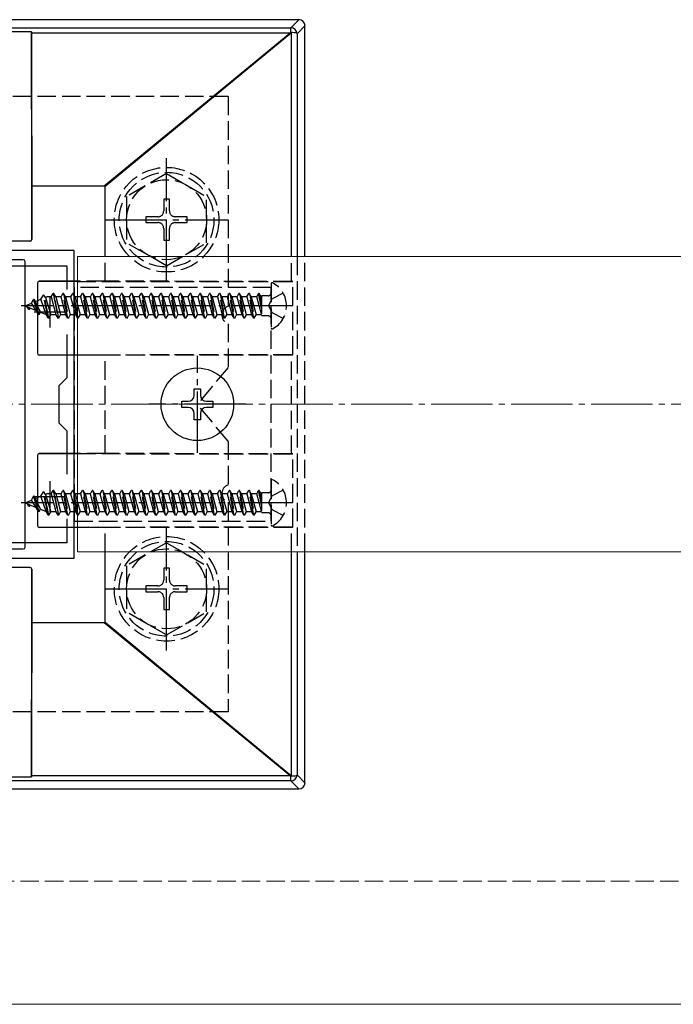
# Model space of a CAD drawing. Extents: x 0 to 1750, y 0 to 2611.
# Drawn here: x 1255 to 1361, y 2054 to 2214 of the extents above; entities that cross this region are included whole.
import ezdxf

# ---------------------------------------------------------------- set-up
doc = ezdxf.new("R2010")
doc.units = 0
doc.linetypes.add('YCENTER_1', pattern=[13, 10, -1, 1, -1])
doc.linetypes.add('YHIDDEN_1', pattern=[4, 3, -1])
for name, color, linetype, lineweight in [('YKK_11', 7, 'CONTINUOUS', 30), ('YKK_12', 2, 'CONTINUOUS', 13), ('YKK_13', 4, 'CONTINUOUS', 30), ('YSS_K', 3, 'CONTINUOUS', 13)]:
    doc.layers.add(name, color=color, linetype=linetype, lineweight=lineweight)

msp = doc.modelspace()

# ---------------------------------------------------------------- linework, layer by layer
at = {"layer": 'YKK_11', "linetype": 'ByBlock', "lineweight": -2, "ltscale": 0.5}
for p, q in [((1263.61, 2176.96), (1233.61, 2176.96)), ((1263.61, 2126.96), (1263.61, 2176.96)), ((1234.81, 2174.46), (1262.41, 2174.46)), ((1262.41, 2174.46), (1262.41, 2170.59)), ((1262.41, 2163.32), (1262.41, 2156.26)), ((1262.41, 2156.26), (1261.11, 2154.96)), ((1261.11, 2154.96), (1261.11, 2148.96)), ((1261.11, 2148.96), (1262.41, 2147.66)), ((1262.41, 2147.66), (1262.41, 2140.59)), ((1262.41, 2133.32), (1262.41, 2129.46)), ((1262.41, 2129.46), (1234.81, 2129.46)), ((1233.61, 2126.96), (1263.61, 2126.96))]:
    msp.add_line(p, q, dxfattribs=at)
at = {"layer": 'YKK_11', "ltscale": 0.5}
for p, q in [((1259.61, 2169.46), (1259.61, 2164.46)), ((1257.11, 2166.96), (1262.11, 2166.96)), ((1259.61, 2139.46), (1259.61, 2134.46)), ((1257.11, 2136.96), (1262.11, 2136.96))]:
    msp.add_line(p, q, dxfattribs=at)
at = {"layer": 'YKK_12'}
for p, q in [((1264.11, 2175.96), (1583.11, 2175.96)), ((1264.11, 2175.96), (1264.11, 2127.96)), ((1264.11, 2127.96), (1583.11, 2127.96))]:
    msp.add_line(p, q, dxfattribs=at)
at = {"layer": 'YKK_13', "lineweight": 25}
for p, q in [((1300.11, 2214.46), (1197.11, 2214.46)), ((1298.81, 2213.16), (1300.11, 2214.46)), ((1198.4, 2213.16), (1298.81, 2213.16)), ((1298.81, 2212.35), (1298.81, 2213.16)), ((1301.11, 2213.46), (1299.81, 2212.17)), ((1301.11, 2175.96), (1301.11, 2213.46)), ((1256.66, 2212.51), (1251.76, 2212.51)), ((1256.66, 2212.51), (1256.7, 2178.77)), ((1256.71, 2187.46), (1256.66, 2212.28)), ((1298.63, 2212.28), (1256.66, 2212.28)), ((1268.49, 2187.46), (1298.63, 2212.28)), ((1298.91, 2212.31), (1268.61, 2187.36)), ((1298.85, 2212.35), (1298.81, 2212.35)), ((1298.93, 2212.35), (1298.85, 2212.35)), ((1298.91, 2175.96), (1298.91, 2212.31)), ((1299.07, 2212.35), (1298.93, 2212.35)), ((1299.37, 2212.33), (1299.07, 2212.35)), ((1299.62, 2212.3), (1299.37, 2212.33)), ((1299.77, 2212.26), (1299.62, 2212.3)), ((1299.81, 2212.21), (1299.77, 2212.26)), ((1299.81, 2212.18), (1299.81, 2212.21)), ((1299.81, 2212.17), (1299.81, 2175.96)), ((1256.71, 2178.76), (1256.71, 2187.46)), ((1256.71, 2187.46), (1268.49, 2187.46)), ((1268.61, 2175.96), (1268.61, 2187.36)), ((1256.41, 2178.46), (1252.01, 2178.46)), ((1256.4, 2178.47), (1252.02, 2178.47)), ((1256.41, 2178.46), (1256.4, 2178.47)), ((1256.7, 2178.77), (1256.71, 2178.76)), ((1255.31, 2175.46), (1241.91, 2175.46)), ((1255.61, 2128.76), (1255.61, 2175.16)), ((1257.61, 2171.66), (1257.61, 2160.26)), ((1257.62, 2171.65), (1257.61, 2171.66)), ((1257.62, 2171.65), (1257.62, 2160.27)), ((1257.91, 2171.96), (1257.92, 2171.95)), ((1264.11, 2171.96), (1257.91, 2171.96)), ((1257.92, 2171.95), (1264.11, 2171.94)), ((1257.61, 2160.26), (1257.62, 2160.27)), ((1257.92, 2159.97), (1257.91, 2159.96)), ((1264.11, 2159.96), (1257.91, 2159.96)), ((1257.92, 2159.97), (1264.11, 2159.97)), ((1268.61, 2159.96), (1264.11, 2159.96)), ((1257.61, 2143.66), (1257.61, 2132.26)), ((1257.62, 2143.65), (1257.61, 2143.66)), ((1257.62, 2143.65), (1257.62, 2132.27)), ((1257.91, 2143.96), (1257.92, 2143.95)), ((1264.11, 2143.96), (1257.91, 2143.96)), ((1257.92, 2143.95), (1264.11, 2143.94)), ((1257.61, 2132.26), (1257.62, 2132.27)), ((1257.92, 2131.97), (1257.91, 2131.96)), ((1264.11, 2131.96), (1257.91, 2131.96)), ((1257.92, 2131.97), (1264.11, 2131.97)), ((1241.91, 2128.46), (1255.31, 2128.46)), ((1268.61, 2116.55), (1268.61, 2127.96)), ((1298.91, 2091.6), (1298.91, 2127.96)), ((1299.81, 2127.96), (1299.81, 2091.75)), ((1301.11, 2090.46), (1301.11, 2127.96)), ((1256.41, 2125.46), (1252.01, 2125.46)), ((1256.4, 2125.45), (1252.02, 2125.45)), ((1256.4, 2125.45), (1256.41, 2125.46)), ((1256.7, 2125.15), (1256.66, 2091.41)), ((1256.71, 2125.16), (1256.7, 2125.15)), ((1256.71, 2116.46), (1256.71, 2125.16)), ((1256.66, 2091.63), (1256.71, 2116.46)), ((1268.49, 2116.46), (1256.71, 2116.46)), ((1298.63, 2091.63), (1268.49, 2116.46)), ((1268.61, 2116.55), (1298.91, 2091.6)), ((1251.76, 2091.41), (1256.66, 2091.41)), ((1256.66, 2091.63), (1298.63, 2091.63)), ((1298.81, 2090.75), (1298.81, 2091.57)), ((1298.81, 2091.57), (1298.89, 2091.56)), ((1298.89, 2091.56), (1298.93, 2091.57)), ((1298.93, 2091.57), (1299.25, 2091.58)), ((1299.25, 2091.58), (1299.52, 2091.6)), ((1299.52, 2091.6), (1299.72, 2091.64)), ((1299.72, 2091.64), (1299.8, 2091.69)), ((1299.8, 2091.69), (1299.81, 2091.71)), ((1299.81, 2091.75), (1301.11, 2090.46)), ((1299.81, 2091.71), (1299.81, 2091.73)), ((1298.81, 2090.75), (1198.4, 2090.75)), ((1300.11, 2089.46), (1298.81, 2090.75)), ((1197.11, 2089.46), (1300.11, 2089.46))]:
    msp.add_line(p, q, dxfattribs=at)
at = {"layer": 'YKK_13', "linetype": 'YHIDDEN_1'}
for p, q in [((1288.61, 2201.96), (1208.61, 2201.96)), ((1288.61, 2201.96), (1288.61, 2167.87)), ((1278.61, 2189.46), (1272.11, 2185.72)), ((1278.61, 2189.46), (1285.11, 2185.72)), ((1272.11, 2185.72), (1272.11, 2178.2)), ((1285.11, 2178.21), (1285.11, 2185.72)), ((1279.08, 2185.31), (1278.14, 2185.31)), ((1278.14, 2185.31), (1278.14, 2183.37)), ((1279.08, 2183.37), (1279.08, 2185.31)), ((1275.26, 2182.43), (1275.26, 2181.49)), ((1277.2, 2182.43), (1275.26, 2182.43)), ((1281.96, 2182.43), (1280.02, 2182.43)), ((1281.96, 2181.49), (1281.96, 2182.43)), ((1275.26, 2181.49), (1277.2, 2181.49)), ((1280.02, 2181.49), (1281.96, 2181.49)), ((1278.14, 2180.55), (1278.14, 2178.61)), ((1279.08, 2178.61), (1279.08, 2180.55)), ((1278.61, 2174.46), (1272.11, 2178.2)), ((1278.14, 2178.61), (1279.08, 2178.61)), ((1278.61, 2174.46), (1285.11, 2178.2)), ((1295.61, 2171.55), (1295.61, 2164.36)), ((1258.19, 2169.03), (1258.58, 2169.71)), ((1259.38, 2165.96), (1258.58, 2169.71)), ((1258.68, 2169.71), (1258.58, 2169.71)), ((1259.48, 2165.96), (1258.68, 2169.71)), ((1258.9, 2169.32), (1258.68, 2169.71)), ((1259.87, 2169.43), (1260.17, 2169.96)), ((1260.17, 2169.96), (1260.97, 2165.96)), ((1260.27, 2169.96), (1260.17, 2169.96)), ((1261.07, 2165.96), (1260.27, 2169.96)), ((1260.58, 2169.43), (1260.27, 2169.96)), ((1261.46, 2169.43), (1261.76, 2169.96)), ((1262.56, 2165.96), (1261.76, 2169.96)), ((1261.86, 2169.96), (1261.76, 2169.96)), ((1261.86, 2169.96), (1262.66, 2165.96)), ((1262.17, 2169.43), (1261.86, 2169.96)), ((1263.05, 2169.43), (1263.35, 2169.96)), ((1263.45, 2169.96), (1263.35, 2169.96)), ((1264.15, 2165.96), (1263.35, 2169.96)), ((1263.76, 2169.43), (1263.45, 2169.96)), ((1263.45, 2169.96), (1264.25, 2165.96)), ((1295.61, 2170.96), (1263.61, 2170.96)), ((1263.61, 2170.96), (1263.61, 2132.96)), ((1264.64, 2169.43), (1264.94, 2169.96)), ((1265.74, 2165.96), (1264.94, 2169.96)), ((1265.04, 2169.96), (1264.94, 2169.96)), ((1265.04, 2169.96), (1265.84, 2165.96)), ((1265.35, 2169.43), (1265.04, 2169.96)), ((1266.23, 2169.43), (1266.53, 2169.96)), ((1267.33, 2165.96), (1266.53, 2169.96)), ((1266.63, 2169.96), (1266.53, 2169.96)), ((1266.63, 2169.96), (1267.43, 2165.96)), ((1266.94, 2169.43), (1266.63, 2169.96)), ((1267.82, 2169.43), (1268.12, 2169.96)), ((1268.92, 2165.96), (1268.12, 2169.96)), ((1268.22, 2169.96), (1268.12, 2169.96)), ((1268.22, 2169.96), (1269.02, 2165.96)), ((1268.53, 2169.43), (1268.22, 2169.96)), ((1269.41, 2169.43), (1269.71, 2169.96)), ((1270.51, 2165.96), (1269.71, 2169.96)), ((1269.81, 2169.96), (1269.71, 2169.96)), ((1269.81, 2169.96), (1270.61, 2165.96)), ((1270.12, 2169.43), (1269.81, 2169.96)), ((1271, 2169.43), (1271.3, 2169.96)), ((1272.1, 2165.96), (1271.3, 2169.96)), ((1271.4, 2169.96), (1271.3, 2169.96)), ((1271.4, 2169.96), (1272.2, 2165.96)), ((1271.71, 2169.43), (1271.4, 2169.96)), ((1272.59, 2169.43), (1272.89, 2169.96)), ((1273.69, 2165.96), (1272.89, 2169.96)), ((1272.99, 2169.96), (1272.89, 2169.96)), ((1272.99, 2169.96), (1273.79, 2165.96)), ((1273.3, 2169.43), (1272.99, 2169.96)), ((1274.18, 2169.43), (1274.48, 2169.96)), ((1275.28, 2165.96), (1274.48, 2169.96)), ((1274.58, 2169.96), (1274.48, 2169.96)), ((1274.58, 2169.96), (1275.38, 2165.96)), ((1274.89, 2169.43), (1274.58, 2169.96)), ((1275.77, 2169.43), (1276.07, 2169.96)), ((1276.87, 2165.96), (1276.07, 2169.96)), ((1276.17, 2169.96), (1276.07, 2169.96)), ((1276.17, 2169.96), (1276.97, 2165.96)), ((1276.48, 2169.43), (1276.17, 2169.96)), ((1277.36, 2169.43), (1277.66, 2169.96)), ((1278.46, 2165.96), (1277.66, 2169.96)), ((1277.76, 2169.96), (1277.66, 2169.96)), ((1277.76, 2169.96), (1278.56, 2165.96)), ((1278.07, 2169.43), (1277.76, 2169.96)), ((1278.95, 2169.43), (1279.25, 2169.96)), ((1280.05, 2165.96), (1279.25, 2169.96)), ((1279.35, 2169.96), (1279.25, 2169.96)), ((1279.35, 2169.96), (1280.15, 2165.96)), ((1279.66, 2169.43), (1279.35, 2169.96)), ((1280.54, 2169.43), (1280.84, 2169.96)), ((1281.64, 2165.96), (1280.84, 2169.96)), ((1280.94, 2169.96), (1280.84, 2169.96)), ((1280.94, 2169.96), (1281.74, 2165.96)), ((1281.25, 2169.43), (1280.94, 2169.96)), ((1282.13, 2169.43), (1282.43, 2169.96)), ((1283.23, 2165.96), (1282.43, 2169.96)), ((1282.53, 2169.96), (1282.43, 2169.96)), ((1282.84, 2169.43), (1282.53, 2169.96)), ((1282.53, 2169.96), (1283.33, 2165.96)), ((1283.72, 2169.43), (1284.02, 2169.96)), ((1284.82, 2165.96), (1284.02, 2169.96)), ((1284.12, 2169.96), (1284.02, 2169.96)), ((1284.43, 2169.43), (1284.12, 2169.96)), ((1284.12, 2169.96), (1284.92, 2165.96)), ((1285.31, 2169.43), (1285.61, 2169.96)), ((1286.41, 2165.96), (1285.61, 2169.96)), ((1285.71, 2169.96), (1285.61, 2169.96)), ((1286.02, 2169.43), (1285.71, 2169.96)), ((1285.71, 2169.96), (1286.51, 2165.96)), ((1286.9, 2169.43), (1287.2, 2169.96)), ((1288, 2165.96), (1287.2, 2169.96)), ((1287.3, 2169.96), (1287.2, 2169.96)), ((1287.61, 2169.43), (1287.3, 2169.96)), ((1287.3, 2169.96), (1288.1, 2165.96)), ((1288.49, 2169.43), (1288.79, 2169.96)), ((1289.59, 2165.96), (1288.79, 2169.96)), ((1288.89, 2169.96), (1288.79, 2169.96)), ((1289.2, 2169.43), (1288.89, 2169.96)), ((1288.89, 2169.96), (1289.69, 2165.96)), ((1290.08, 2169.43), (1290.38, 2169.96)), ((1291.18, 2165.96), (1290.38, 2169.96)), ((1290.48, 2169.96), (1290.38, 2169.96)), ((1290.79, 2169.43), (1290.48, 2169.96)), ((1290.48, 2169.96), (1291.28, 2165.96)), ((1291.67, 2169.43), (1291.97, 2169.96)), ((1292.77, 2165.96), (1291.97, 2169.96)), ((1292.07, 2169.96), (1291.97, 2169.96)), ((1292.38, 2169.43), (1292.07, 2169.96)), ((1292.07, 2169.96), (1292.87, 2165.96)), ((1293.26, 2169.43), (1293.56, 2169.96)), ((1294.02, 2167.66), (1293.56, 2169.96)), ((1293.66, 2169.96), (1293.56, 2169.96)), ((1293.97, 2169.43), (1293.66, 2169.96)), ((1293.66, 2169.96), (1294.02, 2168.16)), ((1295.61, 2132.96), (1295.61, 2170.96)), ((1297.57, 2170.01), (1295.76, 2169.1)), ((1255.61, 2167.96), (1256.63, 2168.38)), ((1256.63, 2168.38), (1256.99, 2169.01)), ((1257.41, 2167.21), (1256.63, 2168.38)), ((1257.09, 2169.01), (1256.99, 2169.01)), ((1257.79, 2166.56), (1256.99, 2169.01)), ((1257.89, 2166.56), (1257.09, 2169.01)), ((1257.3, 2168.66), (1257.09, 2169.01)), ((1257.3, 2168.66), (1258.19, 2169.03)), ((1258.1, 2166.93), (1257.3, 2168.66)), ((1259.04, 2166.53), (1258.19, 2169.03)), ((1258.9, 2169.32), (1259.17, 2169.43)), ((1258.9, 2169.32), (1259.78, 2166.48)), ((1259.87, 2169.43), (1259.17, 2169.43)), ((1260.66, 2166.48), (1259.87, 2169.43)), ((1260.58, 2169.43), (1261.37, 2166.48)), ((1261.46, 2169.43), (1260.58, 2169.43)), ((1262.25, 2166.48), (1261.46, 2169.43)), ((1262.17, 2169.43), (1262.96, 2166.48)), ((1263.05, 2169.43), (1262.17, 2169.43)), ((1263.84, 2166.48), (1263.05, 2169.43)), ((1263.76, 2169.43), (1264.55, 2166.48)), ((1264.64, 2169.43), (1263.76, 2169.43)), ((1265.43, 2166.48), (1264.64, 2169.43)), ((1265.35, 2169.43), (1266.14, 2166.48)), ((1266.23, 2169.43), (1265.35, 2169.43)), ((1267.02, 2166.48), (1266.23, 2169.43)), ((1266.94, 2169.43), (1267.73, 2166.48)), ((1267.82, 2169.43), (1266.94, 2169.43)), ((1268.61, 2166.48), (1267.82, 2169.43)), ((1268.53, 2169.43), (1269.32, 2166.48)), ((1269.41, 2169.43), (1268.53, 2169.43)), ((1270.2, 2166.48), (1269.41, 2169.43)), ((1270.12, 2169.43), (1270.91, 2166.48)), ((1271, 2169.43), (1270.12, 2169.43)), ((1271.79, 2166.48), (1271, 2169.43)), ((1271.71, 2169.43), (1272.5, 2166.48)), ((1272.59, 2169.43), (1271.71, 2169.43)), ((1273.38, 2166.48), (1272.59, 2169.43)), ((1273.3, 2169.43), (1274.09, 2166.48)), ((1274.18, 2169.43), (1273.3, 2169.43)), ((1274.97, 2166.48), (1274.18, 2169.43)), ((1274.89, 2169.43), (1275.68, 2166.48)), ((1275.77, 2169.43), (1274.89, 2169.43)), ((1276.56, 2166.48), (1275.77, 2169.43)), ((1276.48, 2169.43), (1277.27, 2166.48)), ((1277.36, 2169.43), (1276.48, 2169.43)), ((1278.15, 2166.48), (1277.36, 2169.43)), ((1278.07, 2169.43), (1278.86, 2166.48)), ((1278.95, 2169.43), (1278.07, 2169.43)), ((1279.74, 2166.48), (1278.95, 2169.43)), ((1279.66, 2169.43), (1280.45, 2166.48)), ((1280.54, 2169.43), (1279.66, 2169.43)), ((1281.33, 2166.48), (1280.54, 2169.43)), ((1281.25, 2169.43), (1282.04, 2166.48)), ((1282.13, 2169.43), (1281.25, 2169.43)), ((1282.92, 2166.48), (1282.13, 2169.43)), ((1282.84, 2169.43), (1283.63, 2166.48)), ((1283.72, 2169.43), (1282.84, 2169.43)), ((1284.51, 2166.48), (1283.72, 2169.43)), ((1284.43, 2169.43), (1285.22, 2166.48)), ((1285.31, 2169.43), (1284.43, 2169.43)), ((1286.1, 2166.48), (1285.31, 2169.43)), ((1286.02, 2169.43), (1286.81, 2166.48)), ((1286.9, 2169.43), (1286.02, 2169.43)), ((1287.69, 2166.48), (1286.9, 2169.43)), ((1287.61, 2169.43), (1288.4, 2166.48)), ((1288.49, 2169.43), (1287.61, 2169.43)), ((1289.28, 2166.48), (1288.49, 2169.43)), ((1289.2, 2169.43), (1289.99, 2166.48)), ((1290.08, 2169.43), (1289.2, 2169.43)), ((1290.87, 2166.48), (1290.08, 2169.43)), ((1290.79, 2169.43), (1291.58, 2166.48)), ((1291.67, 2169.43), (1290.79, 2169.43)), ((1292.46, 2166.48), (1291.67, 2169.43)), ((1292.38, 2169.43), (1293.17, 2166.48)), ((1293.26, 2169.43), (1292.38, 2169.43)), ((1294.02, 2166.61), (1293.26, 2169.43)), ((1294.02, 2169.43), (1293.97, 2169.43)), ((1293.97, 2169.43), (1294.02, 2169.23)), ((1295.11, 2169.59), (1294.02, 2169.59)), ((1294.02, 2169.59), (1294.02, 2166.32)), ((1295.15, 2167.96), (1295.76, 2169.1)), ((1255.61, 2167.96), (1257.41, 2167.21)), ((1256.2, 2167.36), (1255.93, 2167.82)), ((1256.3, 2167.36), (1256.2, 2167.36)), ((1256.3, 2167.36), (1256.44, 2167.61)), ((1257.79, 2166.56), (1257.41, 2167.21)), ((1257.89, 2166.56), (1257.79, 2166.56)), ((1257.89, 2166.56), (1258.1, 2166.93)), ((1258.1, 2166.93), (1259.04, 2166.53)), ((1259.38, 2165.96), (1259.04, 2166.53)), ((1259.48, 2165.96), (1259.78, 2166.48)), ((1260.66, 2166.48), (1259.78, 2166.48)), ((1260.97, 2165.96), (1260.66, 2166.48)), ((1261.07, 2165.96), (1261.37, 2166.48)), ((1262.25, 2166.48), (1261.37, 2166.48)), ((1262.56, 2165.96), (1262.25, 2166.48)), ((1262.66, 2165.96), (1262.96, 2166.48)), ((1263.84, 2166.48), (1262.96, 2166.48)), ((1264.15, 2165.96), (1263.84, 2166.48)), ((1264.25, 2165.96), (1264.55, 2166.48)), ((1265.43, 2166.48), (1264.55, 2166.48)), ((1265.74, 2165.96), (1265.43, 2166.48)), ((1265.84, 2165.96), (1266.14, 2166.48)), ((1267.02, 2166.48), (1266.14, 2166.48)), ((1267.33, 2165.96), (1267.02, 2166.48)), ((1267.43, 2165.96), (1267.73, 2166.48)), ((1268.61, 2166.48), (1267.73, 2166.48)), ((1268.92, 2165.96), (1268.61, 2166.48)), ((1269.02, 2165.96), (1269.32, 2166.48)), ((1270.2, 2166.48), (1269.32, 2166.48)), ((1270.51, 2165.96), (1270.2, 2166.48)), ((1270.61, 2165.96), (1270.91, 2166.48)), ((1271.79, 2166.48), (1270.91, 2166.48)), ((1272.1, 2165.96), (1271.79, 2166.48)), ((1272.2, 2165.96), (1272.5, 2166.48)), ((1273.38, 2166.48), (1272.5, 2166.48)), ((1273.69, 2165.96), (1273.38, 2166.48)), ((1273.79, 2165.96), (1274.09, 2166.48)), ((1274.97, 2166.48), (1274.09, 2166.48)), ((1275.28, 2165.96), (1274.97, 2166.48)), ((1275.38, 2165.96), (1275.68, 2166.48)), ((1276.56, 2166.48), (1275.68, 2166.48)), ((1276.87, 2165.96), (1276.56, 2166.48)), ((1276.97, 2165.96), (1277.27, 2166.48)), ((1278.15, 2166.48), (1277.27, 2166.48)), ((1278.46, 2165.96), (1278.15, 2166.48)), ((1278.56, 2165.96), (1278.86, 2166.48)), ((1279.74, 2166.48), (1278.86, 2166.48)), ((1280.05, 2165.96), (1279.74, 2166.48)), ((1280.15, 2165.96), (1280.45, 2166.48)), ((1281.33, 2166.48), (1280.45, 2166.48)), ((1281.64, 2165.96), (1281.33, 2166.48)), ((1281.74, 2165.96), (1282.04, 2166.48)), ((1282.92, 2166.48), (1282.04, 2166.48)), ((1283.23, 2165.96), (1282.92, 2166.48)), ((1283.33, 2165.96), (1283.63, 2166.48)), ((1284.51, 2166.48), (1283.63, 2166.48)), ((1284.82, 2165.96), (1284.51, 2166.48)), ((1284.92, 2165.96), (1285.22, 2166.48)), ((1286.1, 2166.48), (1285.22, 2166.48)), ((1286.41, 2165.96), (1286.1, 2166.48)), ((1286.51, 2165.96), (1286.81, 2166.48)), ((1287.69, 2166.48), (1286.81, 2166.48)), ((1288, 2165.96), (1287.69, 2166.48)), ((1288.1, 2165.96), (1288.4, 2166.48)), ((1289.28, 2166.48), (1288.4, 2166.48)), ((1289.59, 2165.96), (1289.28, 2166.48)), ((1289.69, 2165.96), (1289.99, 2166.48)), ((1290.87, 2166.48), (1289.99, 2166.48)), ((1291.18, 2165.96), (1290.87, 2166.48)), ((1291.28, 2165.96), (1291.58, 2166.48)), ((1292.46, 2166.48), (1291.58, 2166.48)), ((1292.77, 2165.96), (1292.46, 2166.48)), ((1292.87, 2165.96), (1293.17, 2166.48)), ((1294.02, 2166.48), (1293.17, 2166.48)), ((1295.15, 2167.96), (1295.76, 2166.81)), ((1297.57, 2165.91), (1295.76, 2166.81)), ((1259.48, 2165.96), (1259.38, 2165.96)), ((1261.07, 2165.96), (1260.97, 2165.96)), ((1262.66, 2165.96), (1262.56, 2165.96)), ((1264.25, 2165.96), (1264.15, 2165.96)), ((1265.84, 2165.96), (1265.74, 2165.96)), ((1267.43, 2165.96), (1267.33, 2165.96)), ((1269.02, 2165.96), (1268.92, 2165.96)), ((1270.61, 2165.96), (1270.51, 2165.96)), ((1272.2, 2165.96), (1272.1, 2165.96)), ((1273.79, 2165.96), (1273.69, 2165.96)), ((1275.38, 2165.96), (1275.28, 2165.96)), ((1276.97, 2165.96), (1276.87, 2165.96)), ((1278.56, 2165.96), (1278.46, 2165.96)), ((1280.15, 2165.96), (1280.05, 2165.96)), ((1281.74, 2165.96), (1281.64, 2165.96)), ((1283.33, 2165.96), (1283.23, 2165.96)), ((1284.92, 2165.96), (1284.82, 2165.96)), ((1286.51, 2165.96), (1286.41, 2165.96)), ((1288.1, 2165.96), (1288, 2165.96)), ((1288.61, 2165.04), (1288.61, 2157.96)), ((1289.69, 2165.96), (1289.59, 2165.96)), ((1291.28, 2165.96), (1291.18, 2165.96)), ((1292.87, 2165.96), (1292.77, 2165.96)), ((1295.11, 2166.32), (1294.02, 2166.32)), ((1288.61, 2157.96), (1283.61, 2151.96)), ((1288.61, 2145.96), (1283.61, 2151.96)), ((1288.61, 2145.96), (1288.61, 2138.87)), ((1295.61, 2139.55), (1295.61, 2132.36)), ((1258.19, 2137.03), (1258.58, 2137.71)), ((1259.38, 2133.96), (1258.58, 2137.71)), ((1258.68, 2137.71), (1258.58, 2137.71)), ((1259.48, 2133.96), (1258.68, 2137.71)), ((1258.9, 2137.32), (1258.68, 2137.71)), ((1259.87, 2137.43), (1260.17, 2137.96)), ((1260.17, 2137.96), (1260.97, 2133.96)), ((1260.27, 2137.96), (1260.17, 2137.96)), ((1261.07, 2133.96), (1260.27, 2137.96)), ((1260.58, 2137.43), (1260.27, 2137.96)), ((1261.46, 2137.43), (1261.76, 2137.96)), ((1262.56, 2133.96), (1261.76, 2137.96)), ((1261.86, 2137.96), (1261.76, 2137.96)), ((1261.86, 2137.96), (1262.66, 2133.96)), ((1262.17, 2137.43), (1261.86, 2137.96)), ((1263.05, 2137.43), (1263.35, 2137.96)), ((1263.45, 2137.96), (1263.35, 2137.96)), ((1264.15, 2133.96), (1263.35, 2137.96)), ((1263.76, 2137.43), (1263.45, 2137.96)), ((1263.45, 2137.96), (1264.25, 2133.96)), ((1264.64, 2137.43), (1264.94, 2137.96)), ((1265.74, 2133.96), (1264.94, 2137.96)), ((1265.04, 2137.96), (1264.94, 2137.96)), ((1265.04, 2137.96), (1265.84, 2133.96)), ((1265.35, 2137.43), (1265.04, 2137.96)), ((1266.23, 2137.43), (1266.53, 2137.96)), ((1267.33, 2133.96), (1266.53, 2137.96)), ((1266.63, 2137.96), (1266.53, 2137.96)), ((1266.63, 2137.96), (1267.43, 2133.96)), ((1266.94, 2137.43), (1266.63, 2137.96)), ((1267.82, 2137.43), (1268.12, 2137.96)), ((1268.92, 2133.96), (1268.12, 2137.96)), ((1268.22, 2137.96), (1268.12, 2137.96)), ((1268.22, 2137.96), (1269.02, 2133.96)), ((1268.53, 2137.43), (1268.22, 2137.96)), ((1269.41, 2137.43), (1269.71, 2137.96)), ((1270.51, 2133.96), (1269.71, 2137.96)), ((1269.81, 2137.96), (1269.71, 2137.96)), ((1269.81, 2137.96), (1270.61, 2133.96)), ((1270.12, 2137.43), (1269.81, 2137.96)), ((1271, 2137.43), (1271.3, 2137.96)), ((1272.1, 2133.96), (1271.3, 2137.96)), ((1271.4, 2137.96), (1271.3, 2137.96)), ((1271.4, 2137.96), (1272.2, 2133.96)), ((1271.71, 2137.43), (1271.4, 2137.96)), ((1272.59, 2137.43), (1272.89, 2137.96)), ((1273.69, 2133.96), (1272.89, 2137.96)), ((1272.99, 2137.96), (1272.89, 2137.96)), ((1272.99, 2137.96), (1273.79, 2133.96)), ((1273.3, 2137.43), (1272.99, 2137.96)), ((1274.18, 2137.43), (1274.48, 2137.96)), ((1275.28, 2133.96), (1274.48, 2137.96)), ((1274.58, 2137.96), (1274.48, 2137.96)), ((1274.58, 2137.96), (1275.38, 2133.96)), ((1274.89, 2137.43), (1274.58, 2137.96)), ((1275.77, 2137.43), (1276.07, 2137.96)), ((1276.87, 2133.96), (1276.07, 2137.96)), ((1276.17, 2137.96), (1276.07, 2137.96)), ((1276.17, 2137.96), (1276.97, 2133.96)), ((1276.48, 2137.43), (1276.17, 2137.96)), ((1277.36, 2137.43), (1277.66, 2137.96)), ((1278.46, 2133.96), (1277.66, 2137.96)), ((1277.76, 2137.96), (1277.66, 2137.96)), ((1277.76, 2137.96), (1278.56, 2133.96)), ((1278.07, 2137.43), (1277.76, 2137.96)), ((1278.95, 2137.43), (1279.25, 2137.96)), ((1280.05, 2133.96), (1279.25, 2137.96)), ((1279.35, 2137.96), (1279.25, 2137.96)), ((1279.35, 2137.96), (1280.15, 2133.96)), ((1279.66, 2137.43), (1279.35, 2137.96)), ((1280.54, 2137.43), (1280.84, 2137.96)), ((1281.64, 2133.96), (1280.84, 2137.96)), ((1280.94, 2137.96), (1280.84, 2137.96)), ((1280.94, 2137.96), (1281.74, 2133.96)), ((1281.25, 2137.43), (1280.94, 2137.96)), ((1282.13, 2137.43), (1282.43, 2137.96)), ((1283.23, 2133.96), (1282.43, 2137.96)), ((1282.53, 2137.96), (1282.43, 2137.96)), ((1282.84, 2137.43), (1282.53, 2137.96)), ((1282.53, 2137.96), (1283.33, 2133.96)), ((1283.72, 2137.43), (1284.02, 2137.96)), ((1284.82, 2133.96), (1284.02, 2137.96)), ((1284.12, 2137.96), (1284.02, 2137.96)), ((1284.43, 2137.43), (1284.12, 2137.96)), ((1284.12, 2137.96), (1284.92, 2133.96)), ((1285.31, 2137.43), (1285.61, 2137.96)), ((1286.41, 2133.96), (1285.61, 2137.96)), ((1285.71, 2137.96), (1285.61, 2137.96)), ((1286.02, 2137.43), (1285.71, 2137.96)), ((1285.71, 2137.96), (1286.51, 2133.96)), ((1286.9, 2137.43), (1287.2, 2137.96)), ((1288, 2133.96), (1287.2, 2137.96)), ((1287.3, 2137.96), (1287.2, 2137.96)), ((1287.61, 2137.43), (1287.3, 2137.96)), ((1287.3, 2137.96), (1288.1, 2133.96)), ((1288.49, 2137.43), (1288.79, 2137.96)), ((1289.59, 2133.96), (1288.79, 2137.96)), ((1288.89, 2137.96), (1288.79, 2137.96)), ((1289.2, 2137.43), (1288.89, 2137.96)), ((1288.89, 2137.96), (1289.69, 2133.96)), ((1290.08, 2137.43), (1290.38, 2137.96)), ((1291.18, 2133.96), (1290.38, 2137.96)), ((1290.48, 2137.96), (1290.38, 2137.96)), ((1290.79, 2137.43), (1290.48, 2137.96)), ((1290.48, 2137.96), (1291.28, 2133.96)), ((1291.67, 2137.43), (1291.97, 2137.96)), ((1292.77, 2133.96), (1291.97, 2137.96)), ((1292.07, 2137.96), (1291.97, 2137.96)), ((1292.38, 2137.43), (1292.07, 2137.96)), ((1292.07, 2137.96), (1292.87, 2133.96)), ((1293.26, 2137.43), (1293.56, 2137.96)), ((1294.02, 2135.66), (1293.56, 2137.96)), ((1293.66, 2137.96), (1293.56, 2137.96)), ((1293.97, 2137.43), (1293.66, 2137.96)), ((1293.66, 2137.96), (1294.02, 2136.16)), ((1297.57, 2138.01), (1295.76, 2137.1)), ((1255.61, 2135.96), (1256.63, 2136.38)), ((1256.63, 2136.38), (1256.99, 2137.01)), ((1257.41, 2135.21), (1256.63, 2136.38)), ((1257.09, 2137.01), (1256.99, 2137.01)), ((1257.79, 2134.56), (1256.99, 2137.01)), ((1257.89, 2134.56), (1257.09, 2137.01)), ((1257.3, 2136.66), (1257.09, 2137.01)), ((1257.3, 2136.66), (1258.19, 2137.03)), ((1258.1, 2134.93), (1257.3, 2136.66)), ((1259.04, 2134.53), (1258.19, 2137.03)), ((1258.9, 2137.32), (1259.17, 2137.43)), ((1258.9, 2137.32), (1259.78, 2134.48)), ((1259.87, 2137.43), (1259.17, 2137.43)), ((1260.66, 2134.48), (1259.87, 2137.43)), ((1260.58, 2137.43), (1261.37, 2134.48)), ((1261.46, 2137.43), (1260.58, 2137.43)), ((1262.25, 2134.48), (1261.46, 2137.43)), ((1262.17, 2137.43), (1262.96, 2134.48)), ((1263.05, 2137.43), (1262.17, 2137.43)), ((1263.84, 2134.48), (1263.05, 2137.43)), ((1263.76, 2137.43), (1264.55, 2134.48)), ((1264.64, 2137.43), (1263.76, 2137.43)), ((1265.43, 2134.48), (1264.64, 2137.43)), ((1265.35, 2137.43), (1266.14, 2134.48)), ((1266.23, 2137.43), (1265.35, 2137.43)), ((1267.02, 2134.48), (1266.23, 2137.43)), ((1266.94, 2137.43), (1267.73, 2134.48)), ((1267.82, 2137.43), (1266.94, 2137.43)), ((1268.61, 2134.48), (1267.82, 2137.43)), ((1268.53, 2137.43), (1269.32, 2134.48)), ((1269.41, 2137.43), (1268.53, 2137.43)), ((1270.2, 2134.48), (1269.41, 2137.43)), ((1270.12, 2137.43), (1270.91, 2134.48)), ((1271, 2137.43), (1270.12, 2137.43)), ((1271.79, 2134.48), (1271, 2137.43)), ((1271.71, 2137.43), (1272.5, 2134.48)), ((1272.59, 2137.43), (1271.71, 2137.43)), ((1273.38, 2134.48), (1272.59, 2137.43)), ((1273.3, 2137.43), (1274.09, 2134.48)), ((1274.18, 2137.43), (1273.3, 2137.43)), ((1274.97, 2134.48), (1274.18, 2137.43)), ((1274.89, 2137.43), (1275.68, 2134.48)), ((1275.77, 2137.43), (1274.89, 2137.43)), ((1276.56, 2134.48), (1275.77, 2137.43)), ((1276.48, 2137.43), (1277.27, 2134.48)), ((1277.36, 2137.43), (1276.48, 2137.43)), ((1278.15, 2134.48), (1277.36, 2137.43)), ((1278.07, 2137.43), (1278.86, 2134.48)), ((1278.95, 2137.43), (1278.07, 2137.43)), ((1279.74, 2134.48), (1278.95, 2137.43)), ((1279.66, 2137.43), (1280.45, 2134.48)), ((1280.54, 2137.43), (1279.66, 2137.43)), ((1281.33, 2134.48), (1280.54, 2137.43)), ((1281.25, 2137.43), (1282.04, 2134.48)), ((1282.13, 2137.43), (1281.25, 2137.43)), ((1282.92, 2134.48), (1282.13, 2137.43)), ((1282.84, 2137.43), (1283.63, 2134.48)), ((1283.72, 2137.43), (1282.84, 2137.43)), ((1284.51, 2134.48), (1283.72, 2137.43)), ((1284.43, 2137.43), (1285.22, 2134.48)), ((1285.31, 2137.43), (1284.43, 2137.43)), ((1286.1, 2134.48), (1285.31, 2137.43)), ((1286.02, 2137.43), (1286.81, 2134.48)), ((1286.9, 2137.43), (1286.02, 2137.43)), ((1287.69, 2134.48), (1286.9, 2137.43)), ((1287.61, 2137.43), (1288.4, 2134.48)), ((1288.49, 2137.43), (1287.61, 2137.43)), ((1289.28, 2134.48), (1288.49, 2137.43)), ((1288.61, 2136.04), (1288.61, 2101.96)), ((1289.2, 2137.43), (1289.99, 2134.48)), ((1290.08, 2137.43), (1289.2, 2137.43)), ((1290.87, 2134.48), (1290.08, 2137.43)), ((1290.79, 2137.43), (1291.58, 2134.48)), ((1291.67, 2137.43), (1290.79, 2137.43)), ((1292.46, 2134.48), (1291.67, 2137.43)), ((1292.38, 2137.43), (1293.17, 2134.48)), ((1293.26, 2137.43), (1292.38, 2137.43)), ((1294.02, 2134.61), (1293.26, 2137.43)), ((1294.02, 2137.43), (1293.97, 2137.43)), ((1293.97, 2137.43), (1294.02, 2137.23)), ((1295.11, 2137.59), (1294.02, 2137.59)), ((1294.02, 2137.59), (1294.02, 2134.32)), ((1295.15, 2135.96), (1295.76, 2137.1)), ((1255.61, 2135.96), (1257.41, 2135.21)), ((1256.2, 2135.36), (1255.93, 2135.82)), ((1256.3, 2135.36), (1256.2, 2135.36)), ((1256.3, 2135.36), (1256.44, 2135.61)), ((1257.79, 2134.56), (1257.41, 2135.21)), ((1257.89, 2134.56), (1257.79, 2134.56)), ((1257.89, 2134.56), (1258.1, 2134.93)), ((1258.1, 2134.93), (1259.04, 2134.53)), ((1259.38, 2133.96), (1259.04, 2134.53)), ((1259.48, 2133.96), (1259.78, 2134.48)), ((1260.66, 2134.48), (1259.78, 2134.48)), ((1260.97, 2133.96), (1260.66, 2134.48)), ((1261.07, 2133.96), (1261.37, 2134.48)), ((1262.25, 2134.48), (1261.37, 2134.48)), ((1262.56, 2133.96), (1262.25, 2134.48)), ((1262.66, 2133.96), (1262.96, 2134.48)), ((1263.84, 2134.48), (1262.96, 2134.48)), ((1264.15, 2133.96), (1263.84, 2134.48)), ((1264.25, 2133.96), (1264.55, 2134.48)), ((1265.43, 2134.48), (1264.55, 2134.48)), ((1265.74, 2133.96), (1265.43, 2134.48)), ((1265.84, 2133.96), (1266.14, 2134.48)), ((1267.02, 2134.48), (1266.14, 2134.48)), ((1267.33, 2133.96), (1267.02, 2134.48)), ((1267.43, 2133.96), (1267.73, 2134.48)), ((1268.61, 2134.48), (1267.73, 2134.48)), ((1268.92, 2133.96), (1268.61, 2134.48)), ((1269.02, 2133.96), (1269.32, 2134.48)), ((1270.2, 2134.48), (1269.32, 2134.48)), ((1270.51, 2133.96), (1270.2, 2134.48)), ((1270.61, 2133.96), (1270.91, 2134.48)), ((1271.79, 2134.48), (1270.91, 2134.48)), ((1272.1, 2133.96), (1271.79, 2134.48)), ((1272.2, 2133.96), (1272.5, 2134.48)), ((1273.38, 2134.48), (1272.5, 2134.48)), ((1273.69, 2133.96), (1273.38, 2134.48)), ((1273.79, 2133.96), (1274.09, 2134.48)), ((1274.97, 2134.48), (1274.09, 2134.48)), ((1275.28, 2133.96), (1274.97, 2134.48)), ((1275.38, 2133.96), (1275.68, 2134.48)), ((1276.56, 2134.48), (1275.68, 2134.48)), ((1276.87, 2133.96), (1276.56, 2134.48)), ((1276.97, 2133.96), (1277.27, 2134.48)), ((1278.15, 2134.48), (1277.27, 2134.48)), ((1278.46, 2133.96), (1278.15, 2134.48)), ((1278.56, 2133.96), (1278.86, 2134.48)), ((1279.74, 2134.48), (1278.86, 2134.48)), ((1280.05, 2133.96), (1279.74, 2134.48)), ((1280.15, 2133.96), (1280.45, 2134.48)), ((1281.33, 2134.48), (1280.45, 2134.48)), ((1281.64, 2133.96), (1281.33, 2134.48)), ((1281.74, 2133.96), (1282.04, 2134.48)), ((1282.92, 2134.48), (1282.04, 2134.48)), ((1283.23, 2133.96), (1282.92, 2134.48)), ((1283.33, 2133.96), (1283.63, 2134.48)), ((1284.51, 2134.48), (1283.63, 2134.48)), ((1284.82, 2133.96), (1284.51, 2134.48)), ((1284.92, 2133.96), (1285.22, 2134.48)), ((1286.1, 2134.48), (1285.22, 2134.48)), ((1286.41, 2133.96), (1286.1, 2134.48)), ((1286.51, 2133.96), (1286.81, 2134.48)), ((1287.69, 2134.48), (1286.81, 2134.48)), ((1288, 2133.96), (1287.69, 2134.48)), ((1288.1, 2133.96), (1288.4, 2134.48)), ((1289.28, 2134.48), (1288.4, 2134.48)), ((1289.59, 2133.96), (1289.28, 2134.48)), ((1289.69, 2133.96), (1289.99, 2134.48)), ((1290.87, 2134.48), (1289.99, 2134.48)), ((1291.18, 2133.96), (1290.87, 2134.48)), ((1291.28, 2133.96), (1291.58, 2134.48)), ((1292.46, 2134.48), (1291.58, 2134.48)), ((1292.77, 2133.96), (1292.46, 2134.48)), ((1292.87, 2133.96), (1293.17, 2134.48)), ((1294.02, 2134.48), (1293.17, 2134.48)), ((1295.15, 2135.96), (1295.76, 2134.81)), ((1297.57, 2133.91), (1295.76, 2134.81)), ((1259.48, 2133.96), (1259.38, 2133.96)), ((1261.07, 2133.96), (1260.97, 2133.96)), ((1262.66, 2133.96), (1262.56, 2133.96)), ((1263.61, 2132.96), (1295.61, 2132.96)), ((1264.25, 2133.96), (1264.15, 2133.96)), ((1265.84, 2133.96), (1265.74, 2133.96)), ((1267.43, 2133.96), (1267.33, 2133.96)), ((1269.02, 2133.96), (1268.92, 2133.96)), ((1270.61, 2133.96), (1270.51, 2133.96)), ((1272.2, 2133.96), (1272.1, 2133.96)), ((1273.79, 2133.96), (1273.69, 2133.96)), ((1275.38, 2133.96), (1275.28, 2133.96)), ((1276.97, 2133.96), (1276.87, 2133.96)), ((1278.56, 2133.96), (1278.46, 2133.96)), ((1280.15, 2133.96), (1280.05, 2133.96)), ((1281.74, 2133.96), (1281.64, 2133.96)), ((1283.33, 2133.96), (1283.23, 2133.96)), ((1284.92, 2133.96), (1284.82, 2133.96)), ((1286.51, 2133.96), (1286.41, 2133.96)), ((1288.1, 2133.96), (1288, 2133.96)), ((1289.69, 2133.96), (1289.59, 2133.96)), ((1291.28, 2133.96), (1291.18, 2133.96)), ((1292.87, 2133.96), (1292.77, 2133.96)), ((1295.11, 2134.32), (1294.02, 2134.32)), ((1278.61, 2129.47), (1272.11, 2125.73)), ((1278.61, 2129.47), (1285.11, 2125.73)), ((1272.11, 2125.73), (1272.11, 2118.21)), ((1279.08, 2125.32), (1278.14, 2125.32)), ((1278.14, 2125.32), (1278.14, 2123.38)), ((1279.08, 2123.38), (1279.08, 2125.32)), ((1285.11, 2118.22), (1285.11, 2125.73)), ((1275.26, 2122.44), (1275.26, 2121.5)), ((1277.2, 2122.44), (1275.26, 2122.44)), ((1281.96, 2122.44), (1280.02, 2122.44)), ((1281.96, 2121.5), (1281.96, 2122.44)), ((1275.26, 2121.5), (1277.2, 2121.5)), ((1278.14, 2120.56), (1278.14, 2118.62)), ((1279.08, 2118.62), (1279.08, 2120.56)), ((1280.02, 2121.5), (1281.96, 2121.5)), ((1278.14, 2118.62), (1279.08, 2118.62)), ((1278.61, 2114.47), (1272.11, 2118.21)), ((1278.61, 2114.47), (1285.11, 2118.21)), ((1288.61, 2101.96), (1208.61, 2101.96))]:
    msp.add_line(p, q, dxfattribs=at)
at = {"layer": 'YKK_13', "linetype": 'YCENTER_1'}
for p, q in [((1278.61, 2171.96), (1278.61, 2191.96)), ((1268.61, 2181.96), (1288.61, 2181.96)), ((1299.11, 2167.96), (1254.95, 2167.96)), ((1283.61, 2144.06), (1283.61, 2159.86)), ((1291.51, 2151.96), (1275.71, 2151.96)), ((1299.11, 2135.96), (1254.95, 2135.96)), ((1278.61, 2111.97), (1278.61, 2131.97)), ((1268.61, 2121.97), (1288.61, 2121.97))]:
    msp.add_line(p, q, dxfattribs=at)
at = {"layer": 'YKK_13', "linetype": 'YHIDDEN_1', "lineweight": 25}
for p, q in [((1268.61, 2171.96), (1268.61, 2175.96)), ((1298.91, 2171.91), (1298.91, 2175.96)), ((1299.81, 2175.96), (1299.81, 2127.96)), ((1301.11, 2127.96), (1301.11, 2175.96)), ((1268.61, 2171.96), (1264.11, 2171.96)), ((1264.11, 2171.94), (1299.12, 2171.91)), ((1298.91, 2171.91), (1268.61, 2171.96)), ((1299.12, 2160.01), (1299.12, 2171.91)), ((1264.11, 2159.97), (1299.12, 2160.01)), ((1298.91, 2160.01), (1268.61, 2159.96)), ((1298.91, 2143.91), (1298.91, 2160.01)), ((1268.61, 2143.96), (1268.61, 2159.96)), ((1268.61, 2143.96), (1264.11, 2143.96)), ((1264.11, 2143.94), (1299.12, 2143.91)), ((1298.91, 2143.91), (1268.61, 2143.96)), ((1299.12, 2132.01), (1299.12, 2143.91)), ((1264.11, 2131.97), (1299.12, 2132.01)), ((1268.61, 2131.96), (1264.11, 2131.96)), ((1298.91, 2132.01), (1268.61, 2131.96)), ((1268.61, 2127.96), (1268.61, 2131.96)), ((1298.91, 2127.96), (1298.91, 2132.01))]:
    msp.add_line(p, q, dxfattribs=at)
at = {"layer": 'YKK_13', "linetype": 'Continuous'}
for p, q in [((1283.11, 2153.46), (1283.11, 2154.46)), ((1283.11, 2154.46), (1284.11, 2154.46)), ((1284.11, 2154.46), (1284.11, 2153.46)), ((1281.11, 2151.46), (1281.11, 2152.46)), ((1281.11, 2152.46), (1282.11, 2152.46)), ((1285.11, 2152.46), (1286.11, 2152.46)), ((1286.11, 2152.46), (1286.11, 2151.46)), ((1282.11, 2151.46), (1281.11, 2151.46)), ((1283.11, 2149.46), (1283.11, 2150.46)), ((1284.11, 2150.46), (1284.11, 2149.46)), ((1286.11, 2151.46), (1285.11, 2151.46)), ((1284.11, 2149.46), (1283.11, 2149.46))]:
    msp.add_line(p, q, dxfattribs=at)
at = {"layer": 'YKK_13', "linetype": 'YHIDDEN_1'}
for centre, radius in [((1278.61, 2181.96), 8.5), ((1278.61, 2181.96), 7.7), ((1278.61, 2181.96), 6.5), ((1278.61, 2121.97), 8.5), ((1278.61, 2121.97), 7.7), ((1278.61, 2121.97), 6.5)]:
    msp.add_circle(centre, radius, dxfattribs=at)
at = {"layer": 'YKK_13', "linetype": 'Continuous'}
msp.add_circle((1283.61, 2151.96), 5.9, dxfattribs=at)
at = {"layer": 'YKK_13', "lineweight": 25}
for centre, radius, start, end in [((1298.81, 2212.16), 1, 1.3142, 89.7495), ((1255.31, 2175.16), 0.3, 0, 90), ((1255.31, 2128.76), 0.3, 270, 0), ((1298.81, 2091.75), 1, 270.2505, 358.6858)]:
    msp.add_arc(centre, radius, start, end, dxfattribs=at)
at = {"layer": 'YKK_13', "linetype": 'YHIDDEN_1'}
for centre, radius, start, end in [((1277.2, 2183.37), 0.94, 270, 0), ((1280.02, 2183.37), 0.94, 180, 270), ((1277.2, 2180.55), 0.94, 0, 90), ((1280.02, 2180.55), 0.94, 90, 180), ((1295.76, 2171.55), 0.154, 62.719, 180), ((1293.91, 2167.96), 4.2, 297.281, 62.719), ((1295.11, 2170.09), 0.5, 270, 0), ((1289.11, 2166.46), 1.5, 109.4712, 250.5288), ((1295.11, 2165.82), 0.5, 0, 90), ((1295.76, 2164.36), 0.154, 180, 297.281), ((1295.76, 2139.55), 0.154, 62.719, 180), ((1293.91, 2135.96), 4.2, 297.281, 62.719), ((1289.11, 2137.46), 1.5, 109.4712, 250.5288), ((1295.11, 2138.09), 0.5, 270, 0), ((1295.11, 2133.82), 0.5, 0, 90), ((1295.76, 2132.36), 0.154, 180, 297.281), ((1277.2, 2123.38), 0.94, 270, 0), ((1280.02, 2123.38), 0.94, 180, 270), ((1277.2, 2120.56), 0.94, 0, 90), ((1280.02, 2120.56), 0.94, 90, 180)]:
    msp.add_arc(centre, radius, start, end, dxfattribs=at)
at = {"layer": 'YKK_13', "linetype": 'Continuous'}
for centre, start, end in [((1282.11, 2153.46), 270, 0), ((1285.11, 2153.46), 180, 270), ((1282.11, 2150.46), 0, 90), ((1285.11, 2150.46), 90, 180)]:
    msp.add_arc(centre, 1, start, end, dxfattribs=at)
at = {"layer": 'YKK_13', "lineweight": 25}
for centre, major_axis, ratio, start_param, end_param in [((1300.11, 2213.46), (0.71, 0.71), 0.99628, 5.499651, 7.06672), ((1256.64, 2212.16), (0, -1), 0.017455, 1.687207, 1.919784), ((1298.63, 2212.16), (-2.77, -0.99), 0.037116, 4.634004, 4.699075), ((1298.82, 2212.31), (-1, -2.11), 0.037116, 1.588312, 1.605103), ((1298.82, 2212.17), (-0.935, 0.387), 0.917237, 3.565767, 3.584402), ((1258.17, 2178.85), (10.41, 8.58), 0.074131, 6.222217, 6.372967), ((1256.4, 2178.77), (0.13, -0.271), 0.997993, 5.837207, 7.407699), ((1256.41, 2178.76), (-0.212, 0.212), 0.999695, 2.356347, 3.926839), ((1257.91, 2171.66), (-0.212, 0.212), 0.999695, 5.497939, 7.068431), ((1257.92, 2171.65), (-0.27, 0.133), 0.998308, 5.168766, 6.739258), ((1257.91, 2160.26), (-0.212, -0.212), 0.999695, 5.497939, 7.068431), ((1257.92, 2160.27), (-0.27, -0.133), 0.998308, 5.827113, 7.397604), ((1257.91, 2143.66), (-0.212, 0.212), 0.999695, 5.497939, 7.068431), ((1257.92, 2143.65), (-0.27, 0.133), 0.998308, 5.168766, 6.739258), ((1257.91, 2132.26), (-0.212, -0.212), 0.999695, 5.497939, 7.068431), ((1257.92, 2132.27), (-0.27, -0.133), 0.998308, 5.827113, 7.397604), ((1256.4, 2125.15), (-0.13, -0.271), 0.997993, 2.017079, 3.587571), ((1256.41, 2125.16), (0.212, 0.212), 0.999695, 5.497939, 7.068431), ((1258.17, 2125.07), (-10.41, 8.58), 0.074131, 3.051811, 3.202561), ((1256.64, 2091.75), (0, -1), 0.017455, 1.221808, 1.454386), ((1298.63, 2091.75), (-2.77, 0.99), 0.037116, 1.584111, 1.649182), ((1298.82, 2091.6), (1, -2.11), 0.037116, 1.536489, 1.553281), ((1298.82, 2091.75), (-0.935, -0.387), 0.917237, 2.698784, 2.717419), ((1300.11, 2090.46), (0.71, -0.71), 0.99628, 5.499651, 7.06672)]:
    msp.add_ellipse(centre, major_axis=major_axis, ratio=ratio, start_param=start_param, end_param=end_param, dxfattribs=at)
at = {"layer": 'YKK_13', "linetype": 'YHIDDEN_1', "lineweight": 25}
for centre, start_param, end_param in [((1298.82, 2171.89), 4.399227, 4.61639), ((1298.82, 2160.03), 1.666795, 1.883958), ((1298.82, 2143.89), 4.399227, 4.61639), ((1298.82, 2132.03), 1.666795, 1.883958)]:
    msp.add_ellipse(centre, major_axis=(-1, 0), ratio=0.017455, start_param=start_param, end_param=end_param, dxfattribs=at)
at = {"layer": 'YSS_K', "linetype": 'YCENTER_1'}
msp.add_line((632.61, 2151.96), (1653.84, 2151.96), dxfattribs=at)
at = {"layer": 'YSS_K', "linetype": 'YHIDDEN_1'}
msp.add_line((1653.84, 2074.46), (710.11, 2074.46), dxfattribs=at)
at = {"layer": 'YSS_K'}
msp.add_line((1653.84, 2054.46), (656.61, 2054.46), dxfattribs=at)

doc.saveas('drawing.dxf')
